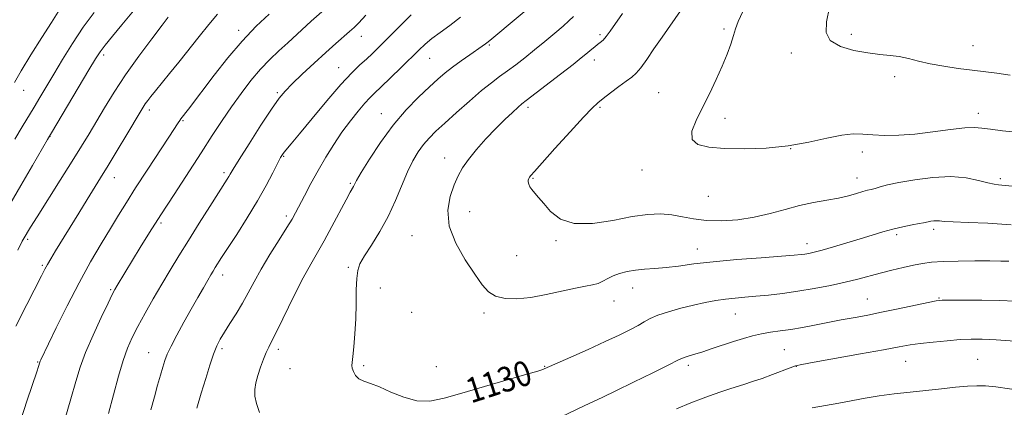
# Model space of a CAD drawing. Extents: x 2182300 to 2185200, y 322300 to 325200.
# Drawn here: x 2183013 to 2183328, y 324207 to 324331 of the extents above; entities that cross this region are included whole.
import ezdxf
from ezdxf.enums import TextEntityAlignment as Align

# ---------------------------------------------------------------- set-up
doc = ezdxf.new("R2010")
doc.units = 0
doc.header["$MEASUREMENT"] = 0
for name, color, linetype, lineweight in [('DTM SPOT ELEVATION', 2, 'Continuous', 13), ('INDEX CONTOUR', 41, 'Continuous', 13), ('INDEX CONTOUR LABEL', 244, 'Continuous', 0), ('INTERMEDIATE CONTOUR', 44, 'Continuous', 0)]:
    doc.layers.add(name, color=color, linetype=linetype, lineweight=lineweight)
doc.styles.add('Style-ITALICS', font='ITALICS.shx')

msp = doc.modelspace()

# ---------------------------------------------------------------- linework, layer by layer
at = {"layer": 'DTM SPOT ELEVATION'}
for p in [(2183083.13, 324327.09, 1117.55), (2183198.59, 324325.75, 1131.69), (2183238.28, 324327.56, 1135.72), (2183279.04, 324325.88, 1138.56), (2183122.36, 324325.21, 1122.67), (2183163.29, 324322.45, 1128.17), (2183039.95, 324319.28, 1112.36), (2183259.79, 324319.88, 1137.48), (2183317.92, 324322.22, 1138.88), (2183144.22, 324318.2, 1126.88), (2183196.86, 324317.61, 1132.55), (2183115.04, 324315.15, 1123.24), (2183292.83, 324312.25, 1137.39), (2183014.39, 324307.93, 1108.75), (2183095.44, 324307.16, 1121.78), (2183217.37, 324307.17, 1135.19), (2183054.53, 324301.64, 1116.41), (2183128.71, 324300.45, 1127.28), (2183175.64, 324302.53, 1132.36), (2183198.68, 324302.5, 1134.21), (2183319.63, 324300.59, 1136.53), (2183065.31, 324298.18, 1118.16), (2183238.62, 324298.96, 1136.44), (2183022.71, 324293.18, 1112.02), (2183259.65, 324289.22, 1136), (2183282.56, 324288.14, 1135.61), (2183097.47, 324286.77, 1124.13), (2183148.96, 324286.27, 1131.39), (2183078.42, 324281.57, 1121.68), (2183212.1, 324282.4, 1135.57), (2183043.34, 324279.96, 1116.7), (2183177.26, 324279.82, 1134.12), (2183280.8, 324279.83, 1134.65), (2183326.65, 324279.62, 1134.32), (2183118.8, 324278.19, 1127.81), (2183233.3, 324273.98, 1135.33), (2183156.95, 324269.06, 1132.84), (2183098.35, 324267.7, 1125.65), (2183058.31, 324265.53, 1120.28), (2183305.38, 324263.45, 1131.61), (2183015.63, 324260.29, 1114.25), (2183138.52, 324261.42, 1131.19), (2183184.54, 324259.84, 1133.78), (2183293.51, 324261.76, 1131.67), (2183229.73, 324257.21, 1132.69), (2183264.79, 324258.85, 1132.56), (2183171.98, 324255.05, 1133.27), (2183020.34, 324251.89, 1115.79), (2183118.13, 324251.25, 1129.73), (2183077.95, 324248.85, 1124.54), (2183042.21, 324244.18, 1119.82), (2183128.43, 324244.72, 1130.86), (2183209.04, 324244.7, 1131.33), (2183203.16, 324240.52, 1131.36), (2183284.1, 324241.19, 1128.87), (2183307.08, 324241.46, 1128.1), (2183138.36, 324236.91, 1131.43), (2183161.49, 324236.64, 1131.6), (2183241.9, 324236.34, 1129.16), (2183077.81, 324225.28, 1126.32), (2183095.78, 324225.11, 1128.42), (2183257.58, 324224.97, 1126.98), (2183054.36, 324223.97, 1123.21), (2183319.42, 324221.82, 1124.94), (2183018.78, 324221.04, 1117.89), (2183099.49, 324218.88, 1128.83), (2183123.08, 324219.86, 1130.24), (2183146.3, 324219.52, 1131.02), (2183180.89, 324219.62, 1130.09), (2183226.84, 324219.92, 1127.63), (2183261.46, 324219.58, 1125.94), (2183296.35, 324221.18, 1125.18)]:
    msp.add_point(p, dxfattribs=at)
at = {"layer": 'INDEX CONTOUR', "flags": 128}
for points, elevation in [([(2183036.92, 324332.8761), (2183033.404, 324328.083), (2183029.988, 324322.952), (2183026.799, 324317.813), (2183023.965, 324313.074), (2183019.51, 324305.5891), (2183017.648, 324302.503), (2183013.844, 324296.28), (2183011.485, 324292.35)], 1110), ([(2183109.659, 324333.087), (2183106.269, 324330.029), (2183098.804, 324323.153), (2183095.979, 324320.581), (2183093.081, 324317.821), (2183090.091, 324314.679), (2183087.005, 324311.019), (2183083.888, 324306.958), (2183080.82, 324302.67), (2183077.822, 324298.248), (2183074.667, 324293.437), (2183071.069, 324287.899), (2183062.422, 324274.643), (2183058.205, 324268.111), (2183054.601, 324262.418), (2183051.608, 324257.59), (2183044.276, 324245.512), (2183043.485, 324244.162), (2183042.664, 324242.5959), (2183041.314, 324239.831), (2183039.124, 324235.2369), (2183036.529, 324229.6), (2183034.152, 324224.061), (2183032.424, 324219.382), (2183031.019, 324214.813), (2183029.419, 324209.223), (2183027.301, 324201.879)], 1120), ([(2183190.193, 324331.526), (2183188.714, 324330.133), (2183186.803, 324328.478), (2183184.145, 324326.221), (2183180.979, 324323.562), (2183177.679, 324320.841), (2183174.559, 324318.338), (2183171.676, 324316.1), (2183169.027, 324314.118), (2183166.544, 324312.315), (2183163.916, 324310.353), (2183160.77, 324307.829), (2183156.899, 324304.51), (2183152.775, 324300.8481), (2183149.036, 324297.465), (2183146.162, 324294.812), (2183143.99, 324292.655), (2183142.199, 324290.584), (2183140.512, 324288.23), (2183138.834, 324285.37), (2183137.115, 324281.82), (2183133.265, 324272.625), (2183130.91, 324267.593), (2183128.206, 324262.739), (2183125.515, 324258.403), (2183123.295, 324254.923), (2183121.886, 324252.443), (2183121.152, 324250.329), (2183120.836, 324247.754), (2183120.708, 324244.1031), (2183120.636, 324239.628), (2183120.512, 324234.795), (2183120.262, 324230.069), (2183119.937, 324225.904), (2183119.623, 324222.756), (2183119.397, 324220.895), (2183119.315, 324219.87), (2183119.424, 324219.049), (2183119.777, 324217.951), (2183120.45, 324216.71), (2183121.52, 324215.612), (2183123.0761, 324214.831), (2183125.234, 324214.097), (2183128.115, 324213.026), (2183131.761, 324211.405), (2183135.878, 324209.7059), (2183140.089, 324208.57), (2183144.201, 324208.492), (2183148.752, 324209.386), (2183154.46, 324211.02), (2183161.658, 324213.125), (2183175.216, 324217.062), (2183178.772, 324218.117), (2183180.318, 324218.605), (2183180.819, 324218.794), (2183189.3031, 324222.572), (2183194.847, 324225.053), (2183200.319, 324227.534), (2183204.788, 324229.621), (2183208.218, 324231.3069), (2183210.796, 324232.684), (2183212.775, 324233.847), (2183214.685, 324234.902), (2183217.121, 324235.959), (2183220.493, 324237.09), (2183224.468, 324238.22), (2183228.5269, 324239.234), (2183232.253, 324240.044), (2183235.642, 324240.661), (2183238.792, 324241.117), (2183241.825, 324241.454), (2183244.962, 324241.736), (2183248.451, 324242.036), (2183252.48, 324242.421), (2183257.01, 324242.936), (2183261.945, 324243.621), (2183267.144, 324244.494), (2183272.29, 324245.493), (2183277.021, 324246.532), (2183281.092, 324247.542), (2183288.272, 324249.471), (2183291.961, 324250.399), (2183295.606, 324251.256), (2183298.915, 324251.985), (2183301.76, 324252.5411), (2183304.67, 324252.931), (2183308.34, 324253.175), (2183313.183, 324253.298), (2183318.493, 324253.334), (2183323.284, 324253.324), (2183326.817, 324253.297), (2183329.3491, 324253.2371)], 1130)]:
    msp.add_lwpolyline(points, dxfattribs=dict(at, elevation=elevation))
at = {"layer": 'INTERMEDIATE CONTOUR', "flags": 128}
for points, elevation in [([(2183052.129, 324336.562), (2183045.763, 324328.925), (2183042.777, 324325.306), (2183040.387, 324322.348), (2183038.77, 324320.207), (2183037.312, 324317.964), (2183035.199, 324314.43), (2183023.28, 324294.3161), (2183022.014, 324292.154), (2183017.21, 324283.858), (2183013.48, 324277.449), (2183009.927, 324271.419)], 1112), ([(2183178.937, 324336.999), (2183164.036, 324324.385), (2183162.904, 324323.458), (2183162.006, 324322.766), (2183160.962, 324322.025), (2183157.015, 324319.325), (2183154.2099, 324317.367), (2183151.457, 324315.358), (2183149.0861, 324313.482), (2183146.786, 324311.485), (2183144.081, 324309.008), (2183140.635, 324305.751), (2183136.652, 324301.673), (2183132.471, 324296.792), (2183128.439, 324291.28), (2183124.922, 324285.912), (2183122.295, 324281.615), (2183120.794, 324279.047), (2183120.109, 324277.798), (2183119.795, 324277.189), (2183118.735, 324275.327), (2183117.431, 324272.928), (2183112.888, 324264.366), (2183110.407, 324259.812), (2183106.14, 324252.36), (2183103.757, 324247.951), (2183100.874, 324242.244), (2183095.387, 324231.052), (2183093.741, 324227.794), (2183092.717, 324225.799), (2183091.914, 324224.0789), (2183091.02, 324221.871), (2183090.083, 324219.3), (2183089.24, 324216.714), (2183088.617, 324214.375), (2183088.287, 324212.211), (2183088.309, 324210.064), (2183088.761, 324207.734), (2183089.788, 324204.843)], 1128), ([(2183025.342, 324333.005), (2183023.245, 324329.669), (2183020.144, 324324.783), (2183016.641, 324319.233), (2183013.526, 324314.181), (2183011.367, 324310.469)], 1108), ([(2183076.363, 324332.285), (2183073.572, 324329.029), (2183070.455, 324325.173), (2183063.9431, 324316.92), (2183061.024, 324313.296), (2183056.507, 324307.792), (2183055.04, 324305.9719), (2183054, 324304.625), (2183053.2351, 324303.558), (2183052.548, 324302.505), (2183051.579, 324300.907), (2183047.346, 324293.809), (2183044.281, 324288.699), (2183041.3329, 324283.823), (2183038.933, 324279.912), (2183034.599, 324272.944), (2183031.955, 324268.658), (2183024.553, 324256.549), (2183023.045, 324254.045), (2183021.958, 324252.188), (2183021.118, 324250.662), (2183020.062, 324248.615), (2183015.366, 324239.374), (2183011.878, 324232.435)], 1116), ([(2183092.792, 324332.289), (2183088.719, 324328.4189), (2183084.228, 324323.705), (2183079.618, 324318.2729), (2183075.271, 324312.758), (2183067.032, 324301.934), (2183064.603, 324298.803), (2183064.229, 324298.28), (2183063.744, 324297.543), (2183060.785, 324292.992), (2183053.812, 324282.339), (2183050.146, 324276.686), (2183047.184, 324272.032), (2183044.66, 324267.966), (2183042.098, 324263.765), (2183039.118, 324258.825), (2183035.734, 324253.02), (2183032.053, 324246.343), (2183028.249, 324238.985), (2183024.751, 324231.932), (2183019.811, 324221.705), (2183019.595, 324221.226), (2183019.494, 324220.957), (2183019.071, 324219.562), (2183018.515, 324217.862), (2183015.452, 324208.744), (2183013.229, 324201.816)], 1118), ([(2183123.777, 324331.925), (2183121.519, 324329.56), (2183119.995, 324328.037), (2183118.5519, 324326.719), (2183114.118, 324322.869), (2183110.951, 324320.05), (2183107.211, 324316.619), (2183103.417, 324313.06), (2183100.197, 324309.975), (2183097.933, 324307.681), (2183096.027, 324305.366), (2183093.637, 324301.936), (2183090.2181, 324296.733), (2183086.425, 324290.841), (2183083.215, 324285.783), (2183081.293, 324282.693), (2183080.367, 324281.145), (2183079.897, 324280.328), (2183079.37, 324279.465), (2183073.836, 324270.7609), (2183070.445, 324265.393), (2183067.007, 324259.905), (2183063.952, 324254.955), (2183061.195, 324250.398), (2183058.5221, 324245.888), (2183055.792, 324241.198), (2183053.158, 324236.577), (2183050.846, 324232.396), (2183049.01, 324228.847), (2183047.504, 324225.426), (2183046.113, 324221.451), (2183044.657, 324216.429), (2183041.469, 324204.508)], 1122), ([(2183138.227, 324332.058), (2183130.809, 324324.595), (2183128.023, 324321.822), (2183125.866, 324319.7319), (2183123.941, 324317.9409), (2183121.856, 324316.038), (2183119.253, 324313.494), (2183115.779, 324309.753), (2183111.302, 324304.563), (2183106.563, 324298.886), (2183102.5191, 324293.991), (2183099.89, 324290.831), (2183097.654, 324288.1671), (2183097.112, 324287.438), (2183096.498, 324286.398), (2183095.544, 324284.556), (2183094.022, 324281.543), (2183091.885, 324277.469), (2183089.127, 324272.563), (2183085.837, 324267.141), (2183082.48, 324261.85), (2183077.6521, 324254.392), (2183075.624, 324251.1999), (2183074.952, 324250.109), (2183074.208, 324248.866), (2183073.213, 324247.163), (2183071.824, 324244.755), (2183070.051, 324241.654), (2183067.944, 324237.935), (2183065.6029, 324233.757), (2183063.324, 324229.606), (2183061.4589, 324226.0519), (2183060.244, 324223.47), (2183059.475, 324221.453), (2183058.839, 324219.402), (2183058.077, 324216.82), (2183057.167, 324213.635), (2183056.142, 324209.878), (2183055.044, 324205.655)], 1124), ([(2183205.785, 324332.519), (2183201.931, 324326.872), (2183200.636, 324325.105), (2183199.6, 324323.963), (2183198.708, 324323.216), (2183197.849, 324322.593), (2183196.939, 324321.88), (2183196.0009, 324321.091), (2183194.135, 324319.493), (2183192.649, 324318.288), (2183190.022, 324316.218), (2183185.951, 324313.048), (2183175.0451, 324304.631), (2183173.678, 324303.554), (2183172.437, 324302.496), (2183170.61, 324300.861), (2183168.179, 324298.583), (2183165.302, 324295.728), (2183162.17, 324292.415), (2183159.122, 324288.979), (2183156.532, 324285.807), (2183154.655, 324283.136), (2183153.266, 324280.601), (2183152.023, 324277.687), (2183150.754, 324273.986), (2183149.991, 324269.533), (2183150.436, 324264.468), (2183152.5179, 324259.013), (2183155.56, 324253.69), (2183158.612, 324249.102), (2183160.979, 324245.7121), (2183162.998, 324243.431), (2183165.262, 324242.033), (2183168.256, 324241.32), (2183172.018, 324241.215), (2183176.478, 324241.673), (2183181.47, 324242.599), (2183190.771, 324244.681), (2183193.969, 324245.278), (2183196.253, 324245.67), (2183197.999, 324246.124), (2183199.553, 324246.838), (2183201.115, 324247.72), (2183202.853, 324248.608), (2183204.9021, 324249.367), (2183207.273, 324249.963), (2183209.945, 324250.389), (2183212.904, 324250.659), (2183216.168, 324250.886), (2183219.761, 324251.207), (2183223.78, 324251.719), (2183228.628, 324252.3751), (2183234.781, 324253.088), (2183242.378, 324253.778), (2183250.205, 324254.386), (2183256.709, 324254.858), (2183260.762, 324255.163), (2183262.921, 324255.357), (2183264.168, 324255.519), (2183265.385, 324255.734), (2183267.073, 324256.12), (2183269.635, 324256.802), (2183273.298, 324257.852), (2183277.5941, 324259.13), (2183281.878, 324260.442), (2183285.656, 324261.629), (2183289.029, 324262.662), (2183292.25, 324263.546), (2183295.464, 324264.285), (2183298.403, 324264.873), (2183300.694, 324265.304), (2183302.0969, 324265.581), (2183303.559, 324265.896), (2183304.384, 324266.04), (2183305.336, 324266.16), (2183306.272, 324266.2021), (2183307.199, 324266.133), (2183308.717, 324265.99), (2183311.577, 324265.826), (2183316.318, 324265.664), (2183322.65, 324265.399), (2183330.074, 324264.898)], 1132), ([(2183224.4149, 324333.402), (2183218.459, 324324.974), (2183215.87, 324321.155), (2183213.5891, 324317.757), (2183211.698, 324315.111), (2183210.201, 324313.395), (2183208.768, 324312.184), (2183206.989, 324310.9), (2183204.608, 324309.133), (2183201.993, 324307.138), (2183199.665, 324305.338), (2183197.913, 324303.931), (2183196.088, 324302.2241), (2183193.31, 324299.299), (2183189.053, 324294.6321), (2183184.231, 324289.276), (2183177.653, 324281.928), (2183176.527, 324280.646), (2183176.095, 324280.099), (2183175.831, 324279.664), (2183175.669, 324279.1829), (2183175.659, 324278.612), (2183175.845, 324277.916), (2183176.246, 324277.0921), (2183176.874, 324276.145), (2183177.756, 324275.045), (2183178.974, 324273.621), (2183180.627, 324271.668), (2183182.857, 324269.156), (2183185.995, 324266.746), (2183190.418, 324265.277), (2183196.269, 324265.31), (2183202.772, 324266.32), (2183208.918, 324267.507), (2183213.935, 324268.219), (2183218.007, 324268.391), (2183221.552, 324268.107), (2183224.971, 324267.483), (2183228.584, 324266.77), (2183232.689, 324266.252), (2183237.4761, 324266.162), (2183242.691, 324266.528), (2183247.9701, 324267.326), (2183253.02, 324268.493), (2183257.831, 324269.8159), (2183262.466, 324271.045), (2183266.948, 324271.996), (2183271.152, 324272.747), (2183274.916, 324273.445), (2183278.104, 324274.195), (2183280.695, 324274.927), (2183282.694, 324275.531), (2183284.16, 324275.938), (2183285.354, 324276.239), (2183286.59, 324276.567), (2183288.202, 324277.032), (2183290.603, 324277.656), (2183294.223, 324278.438), (2183299.2781, 324279.325), (2183305.111, 324280.055), (2183310.849, 324280.313), (2183315.762, 324279.905), (2183319.696, 324279.112), (2183322.643, 324278.333), (2183324.654, 324277.877), (2183326.027, 324277.681), (2183327.122, 324277.589), (2183330.475, 324277.276)], 1134), ([(2183244.266, 324333.138), (2183242.812, 324329.979), (2183241.975, 324327.65), (2183241.318, 324325.435), (2183240.467, 324322.741), (2183239.298, 324319.473), (2183237.748, 324315.657), (2183235.8, 324311.364), (2183233.606, 324306.848), (2183231.363, 324302.404), (2183229.335, 324298.319), (2183228.044, 324294.841), (2183228.08, 324292.208), (2183229.9001, 324290.567), (2183233.4339, 324289.71), (2183238.484, 324289.339), (2183244.778, 324289.229), (2183251.764, 324289.442), (2183258.82, 324290.116), (2183265.389, 324291.29), (2183271.176, 324292.607), (2183275.951, 324293.613), (2183279.633, 324293.983), (2183282.728, 324293.892), (2183285.888, 324293.645), (2183289.657, 324293.506), (2183294.14, 324293.584), (2183299.334, 324293.947), (2183305.093, 324294.606), (2183310.708, 324295.3441), (2183315.328, 324295.889), (2183318.428, 324296.035), (2183320.779, 324295.848), (2183323.475, 324295.461), (2183327.321, 324294.99), (2183336.708, 324293.955)], 1136), ([(2183272.052, 324334.497), (2183271.048, 324329.889), (2183270.906, 324326.4), (2183272.265, 324323.823), (2183275.487, 324321.963), (2183279.841, 324320.691), (2183284.32, 324319.891), (2183288.138, 324319.43), (2183291.373, 324319.109), (2183294.326, 324318.714), (2183297.284, 324318.085), (2183300.498, 324317.285), (2183304.212, 324316.433), (2183308.549, 324315.632), (2183313.171, 324314.922), (2183317.622, 324314.325), (2183325.497, 324313.374), (2183329.7989, 324312.806)], 1138), ([(2183060.5459, 324331.2859), (2183058.612, 324328.778), (2183055.2909, 324324.429), (2183051.135, 324318.85), (2183046.916, 324312.913), (2183043.258, 324307.355), (2183040.188, 324302.355), (2183035.286, 324294.055), (2183032.868, 324290.0571), (2183029.873, 324285.22), (2183026.052, 324279.144), (2183018.659, 324267.45), (2183016.558, 324264.094), (2183014.175, 324260.181), (2183013.909, 324259.671), (2183012.457, 324256.77)], 1114), ([(2183154.072, 324331.327), (2183150.5959, 324328.6999), (2183147.507, 324326.432), (2183144.901, 324324.463), (2183142.777, 324322.6819), (2183140.732, 324320.768), (2183135.068, 324315.224), (2183131.631, 324311.889), (2183128.636, 324309.012), (2183126.5561, 324307.036), (2183125.011, 324305.514), (2183123.413, 324303.774), (2183121.309, 324301.293), (2183118.8, 324298.135), (2183116.125, 324294.514), (2183113.486, 324290.616), (2183110.934, 324286.53), (2183108.486, 324282.322), (2183106.177, 324278.108), (2183104.134, 324274.222), (2183101.316, 324268.767), (2183100.164, 324266.713), (2183098.517, 324264.013), (2183096.034, 324260.071), (2183093.1, 324255.382), (2183090.286, 324250.7181), (2183088.014, 324246.671), (2183086.119, 324243.125), (2183084.288, 324239.785), (2183082.301, 324236.448), (2183080.313, 324233.277), (2183078.566, 324230.522), (2183077.228, 324228.299), (2183076.147, 324226.1671), (2183075.095, 324223.55), (2183073.89, 324220.02), (2183072.546, 324215.749), (2183071.126, 324211.057), (2183069.743, 324206.254)], 1126), ([(2183186.224, 324203.515), (2183193.599, 324207.025), (2183199.539, 324209.808), (2183203.661, 324211.773), (2183209.359, 324214.541), (2183215.519, 324217.5631), (2183220.618, 324220.086), (2183223.563, 324221.559), (2183224.967, 324222.236), (2183225.869, 324222.574), (2183227.144, 324222.963), (2183228.999, 324223.517), (2183231.474, 324224.287), (2183234.549, 324225.2889), (2183241.3579, 324227.536), (2183244.5061, 324228.527), (2183247.442, 324229.356), (2183250.288, 324230.0139), (2183253.168, 324230.51), (2183256.229, 324230.945), (2183259.621, 324231.444), (2183263.397, 324232.091), (2183267.217, 324232.806), (2183275.707, 324234.446), (2183280.847, 324235.388), (2183284.31, 324236.038), (2183288.674, 324236.905), (2183293.945, 324238.0049), (2183303.551, 324240.062), (2183306.15, 324240.581), (2183308.069, 324240.786), (2183310.738, 324240.83), (2183315.174, 324240.8371), (2183320.749, 324240.8051), (2183326.423, 324240.701), (2183331.384, 324240.496)], 1128), ([(2183223.051, 324206.05), (2183227.647, 324207.988), (2183231.582, 324209.468), (2183234.862, 324210.608), (2183237.5431, 324211.521), (2183239.875, 324212.301), (2183242.161, 324213.042), (2183244.654, 324213.827), (2183247.428, 324214.72), (2183250.5079, 324215.774), (2183253.834, 324216.999), (2183259.479, 324219.1719), (2183261.136, 324219.756), (2183263.161, 324220.222), (2183267.093, 324220.935), (2183281.969, 324223.577), (2183289.3, 324224.901), (2183294.3201, 324225.829), (2183297.794, 324226.446), (2183301.06, 324226.923), (2183305.117, 324227.391), (2183309.6, 324227.823), (2183313.803, 324228.154), (2183317.303, 324228.323), (2183320.802, 324228.308), (2183325.282, 324228.0919), (2183331.314, 324227.684)], 1126), ([(2183266.5219, 324206.359), (2183270.755, 324207.122), (2183274.957, 324207.839), (2183283.373, 324209.391), (2183287.867, 324210.129), (2183292.705, 324210.773), (2183297.765, 324211.3471), (2183302.868, 324211.894), (2183307.82, 324212.435), (2183312.35, 324212.918), (2183316.172, 324213.267), (2183319.174, 324213.4191), (2183321.941, 324213.343), (2183325.231, 324213.019), (2183329.577, 324212.444), (2183334.605, 324211.691), (2183339.711, 324210.851), (2183344.396, 324210), (2183348.567, 324209.157), (2183352.231, 324208.323), (2183355.472, 324207.495), (2183358.683, 324206.65), (2183362.332, 324205.759)], 1124)]:
    msp.add_lwpolyline(points, dxfattribs=dict(at, elevation=elevation))

# ---------------------------------------------------------------- texts
at = {"layer": 'INDEX CONTOUR LABEL', "style": 'Style-ITALICS', "width": 0.875}
msp.add_text('1130', height=8, rotation=17.899999, dxfattribs=at).set_placement((2183156.143, 324211.512, 1130), align=Align.MIDDLE_LEFT)

doc.saveas('drawing.dxf')
